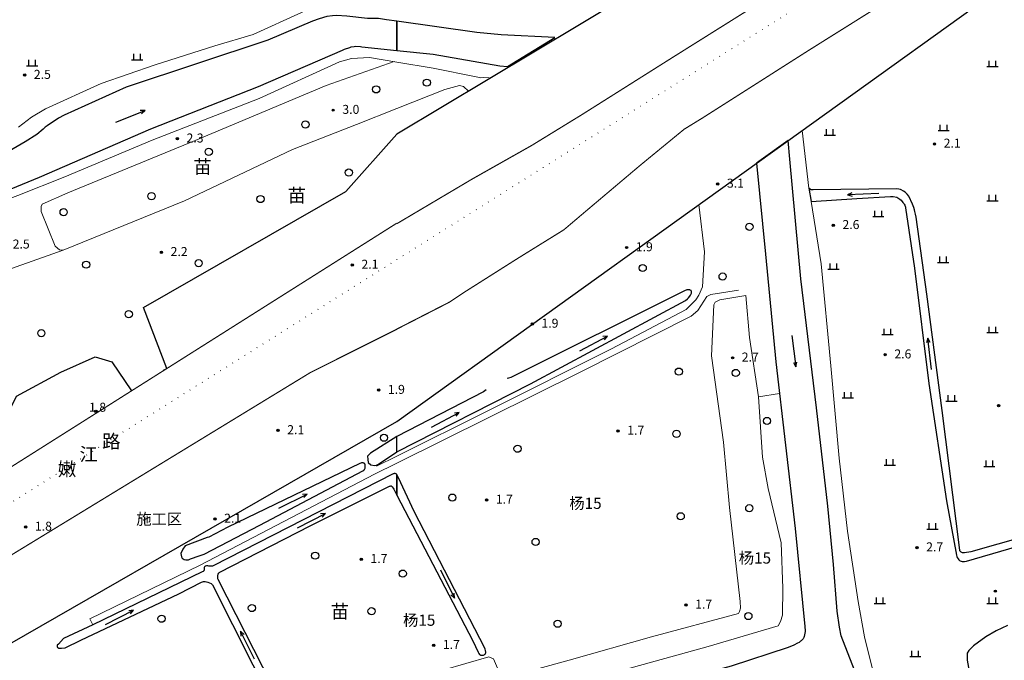
# Model space of a CAD drawing. Units: millimetres. Extents: x 521342 to 40523397, y 3693176 to 3697203.
# Drawn here: x 522416 to 522635, y 3695657 to 3695800 of the extents above; entities that cross this region are included whole.
import ezdxf
from ezdxf.enums import TextEntityAlignment as Align

# ---------------------------------------------------------------- set-up
doc = ezdxf.new("R2010")
doc.units = ezdxf.units.MM
doc.linetypes.add('L21', pattern=[1.5, 0, -1.5])
for name, color, linetype in [('392043', 4, 'Continuous'), ('437121', 7, 'L21'), ('437126', 30, 'Continuous'), ('492241', 4, 'Continuous'), ('611225', 5, 'Continuous'), ('624025', 5, 'Continuous'), ('624031', 4, 'Continuous'), ('632026', 5, 'Continuous'), ('632031', 4, 'Continuous'), ('671113E', 5, 'Continuous'), ('831011', 40, 'Continuous'), ('852122', 3, 'MC4716A'), ('892041', 40, 'Continuous'), ('912013', 3, 'Continuous'), ('931013', 3, 'Continuous'), ('961026', 3, 'MC4392A'), ('991041', 4, 'Continuous'), ('992043', 4, 'Continuous')]:
    doc.layers.add(name, color=color, linetype=linetype)
doc.styles.add('CHART', font='ROMANS.shx', dxfattribs={"height": 2.5, "bigfont": 'hzdx.shx'})
doc.styles.add('GCD', font='ROMANS.shx', dxfattribs={"height": 2, "bigfont": 'hzdx.shx'})
doc.styles.add('ROAD30', font='ROMANS.shx', dxfattribs={"height": 3, "bigfont": 'hzdx.shx'})
doc.styles.add('ZBMC', font='ROMANS.shx', dxfattribs={"height": 3, "bigfont": 'hzdx.shx'})
doc.linetypes.add('MC4392A', pattern='A,0,0,[25,M5002000.shx,S=0.25,R=0,X=0,Y=0],-1.6', length=1.6)
doc.linetypes.add('MC4716A', pattern='A,0.5,[23,M5002000.shx,S=0.5,R=0,X=0,Y=0.25],1.5', length=2)

# ---------------------------------------------------------------- blocks, each defined once
blk = doc.blocks.new('M4.7.3')
at = {"linetype": 'Continuous'}
for radius in [0.25, 0.2, 0.15, 0.1, 0.05]:
    blk.add_circle((0, 0), radius, dxfattribs=at)
blk = doc.blocks.new('M4.8.2')
at = {"color": 253, "linetype": 'Continuous', "flags": 128}
for points in [[(-1.25, 0), (1.25, 0)], [(-0.75, 0), (-0.75, 1.3)], [(0.75, 0), (0.75, 1.3)]]:
    blk.add_lwpolyline(points, dxfattribs=at)
blk = doc.blocks.new('M4.8.7')
at = {"linetype": 'Continuous'}
blk.add_circle((0, 0), 0.8, dxfattribs=at)
blk = doc.blocks.new('M4.2.34E')
at = {"color": 7, "linetype": 'Continuous'}
for p, q in [((0, 0), (7, 0)), ((7, 0), (6, 0.4)), ((6, -0.4), (7, 0))]:
    blk.add_line(p, q, dxfattribs=at)

msp = doc.modelspace()

# ---------------------------------------------------------------- linework, layer by layer
at = {"layer": '437121', "color": 253, "linetype": 'L21', "lineweight": 0, "flags": 128}
for points in [[(522500, 3695746.363), (522677.799, 3695858.296)], [(522108.67, 3695500), (522500, 3695746.363)]]:
    msp.add_lwpolyline(points, dxfattribs=at)
at = {"layer": '437126', "color": 253, "linetype": 'Continuous', "const_width": 0.25, "flags": 128}
for points in [[(522500, 3695754.369), (522516.697, 3695764.258), (522529.996, 3695771.763), (522541.101, 3695778.573), (522561.724, 3695791.577), (522585.314, 3695806.354), (522624.598, 3695830.999), (522637.018, 3695839.049), (522657.906, 3695856.253), (522661.168, 3695858.823), (522672.45, 3695866.565)], [(522500, 3695730.93), (522511.656, 3695736.9), (522515.277, 3695739.301), (522527.078, 3695746.769), (522537.147, 3695753.004), (522541.996, 3695757.11), (522554.229, 3695767.427), (522563.914, 3695775.371), (522567.916, 3695777.824), (522591.955, 3695793.119), (522621.071, 3695811.343), (522662.25, 3695837.26), (522669.927, 3695842.092), (522683.201, 3695849.943)], [(522285.264, 3695618.835), (522500, 3695754.489)], [(522291.578, 3695605.889), (522480.646, 3695721.199), (522490.543, 3695726.172), (522500, 3695730.907)]]:
    msp.add_lwpolyline(points, dxfattribs=at)
at = {"layer": '611225', "color": 253, "linetype": 'Continuous', "flags": 128}
for points in [[(522500, 3695799.369), (522497.655, 3695799.701), (522495.94, 3695799.96), (522493.432, 3695800.008), (522488.896, 3695800.536), (522486.575, 3695800.63), (522485.688, 3695800.593), (522484.423, 3695800.424), (522482.685, 3695799.937), (522481.24, 3695799.359), (522471.283, 3695795.166), (522439.735, 3695784.73), (522425.941, 3695778.527), (522424.721, 3695777.831), (522422.184, 3695776.133), (522421.732, 3695775.788), (522421.332, 3695775.387), (522419.873, 3695774.214), (522417.334, 3695772.552), (522413.717, 3695770.502)], [(522393.021, 3695753.428), (522420.458, 3695764.684), (522445.245, 3695775.421), (522469.211, 3695784.901), (522487.93, 3695792.972), (522488.363, 3695793.157), (522489.54, 3695793.569), (522489.824, 3695793.653), (522490.51, 3695793.795), (522490.772, 3695793.809), (522491.897, 3695793.739), (522492.216, 3695793.706), (522500, 3695792.89)]]:
    msp.add_lwpolyline(points, dxfattribs=at)
at = {"layer": '624025', "color": 253, "linetype": 'Continuous', "flags": 128}
msp.add_lwpolyline([(522635.833, 3695665.002), (522633.316, 3695663.844), (522631.04, 3695662.486), (522628.273, 3695660.525), (522628.256, 3695660.513), (522627.241, 3695659.479), (522626.881, 3695658.863), (522626.842, 3695658.696), (522626.842, 3695658.256), (522626.902, 3695657.335), (522628.131, 3695650.351), (522629.009, 3695646.293), (522629.029, 3695646.181), (522629.109, 3695645.641), (522629.125, 3695645.235), (522629.109, 3695644.961), (522629.109, 3695644.961)], dxfattribs=at)
at = {"layer": '624031', "color": 253, "linetype": 'Continuous', "flags": 128}
msp.add_lwpolyline([(522635.833, 3695665.002), (522633.316, 3695663.844), (522631.04, 3695662.486), (522628.273, 3695660.525), (522628.256, 3695660.513), (522627.241, 3695659.479), (522626.881, 3695658.863), (522626.842, 3695658.696), (522626.842, 3695658.256), (522626.902, 3695657.335), (522628.131, 3695650.351)], dxfattribs=at)
at = {"layer": '632026', "color": 253, "linetype": 'Continuous', "flags": 128}
for points in [[(522535.139, 3695795.755), (522523.181, 3695796.369), (522517.794, 3695796.848), (522500, 3695799.369)], [(522500, 3695792.89), (522508.034, 3695792.047), (522522.918, 3695789.469), (522524.592, 3695789.312)], [(522603.89, 3695649.772), (522598.806, 3695662.722), (522598.438, 3695664.627), (522597.917, 3695668.169), (522597.113, 3695678.572), (522595.889, 3695691.55), (522593.348, 3695713.383), (522589.885, 3695742.126), (522587.425, 3695768.721), (522587.022, 3695772.848), (522580.013, 3695767.816)], [(522580.013, 3695767.816), (522582, 3695747.584), (522584.33, 3695723.645), (522588.601, 3695686.605), (522590.759, 3695664.828), (522590.793, 3695663.816), (522590.793, 3695663.712), (522590.749, 3695663.336), (522590.6, 3695662.563), (522590.547, 3695662.374), (522590.44, 3695662.192), (522590.374, 3695662.079), (522589.921, 3695661.601), (522589.803, 3695661.501), (522589.466, 3695661.253), (522589.126, 3695661.055), (522588.286, 3695660.609), (522587.063, 3695660.115), (522574.382, 3695655.976), (522521.213, 3695641.685), (522500, 3695635.513)], [(522651.726, 3695688.233), (522627.684, 3695681.428), (522626.264, 3695681.183), (522625.987, 3695681.173), (522625.964, 3695681.176), (522625.818, 3695681.193), (522625.703, 3695681.22), (522625.658, 3695681.238), (522625.53, 3695681.302), (522625.426, 3695681.398), (522625.304, 3695681.556), (522625.266, 3695681.632), (522625.23, 3695681.763), (522621.313, 3695712.816), (522617.871, 3695738.706), (522615.499, 3695755.845), (522615.371, 3695756.504), (522615.226, 3695757.106), (522615.152, 3695757.414), (522614.968, 3695757.954), (522614.695, 3695758.711), (522613.874, 3695760.449), (522613.534, 3695760.899), (522613.521, 3695760.914), (522613.061, 3695761.348), (522612.685, 3695761.628), (522612.177, 3695761.894), (522612.067, 3695761.946), (522611.637, 3695762.048), (522611.12, 3695762.095), (522592.621, 3695761.856), (522592.052, 3695761.916), (522591.654, 3695762.279), (522592.173, 3695759.293), (522592.173, 3695759.293), (522602.301, 3695759.928), (522609.783, 3695760.404), (522610.375, 3695760.381), (522611.188, 3695760.235), (522611.475, 3695760.117), (522611.92, 3695759.792), (522612.167, 3695759.569), (522612.588, 3695759.104), (522612.76, 3695758.868), (522612.868, 3695758.72), (522612.984, 3695758.5), (522613.146, 3695758.013), (522613.173, 3695757.919), (522615.124, 3695744.472), (522618.348, 3695718.842), (522622.275, 3695692.728), (522624.524, 3695680.622), (522624.567, 3695680.394), (522624.641, 3695680.161), (522624.85, 3695679.843), (522625.019, 3695679.641), (522625.174, 3695679.507), (522625.346, 3695679.392), (522625.729, 3695679.264), (522626.02, 3695679.228), (522626.24, 3695679.221), (522626.73, 3695679.313), (522651.389, 3695686.516)], [(522500, 3695703.658), (522529.688, 3695718.785), (522564.238, 3695737.319), (522564.619, 3695737.624), (522564.862, 3695737.858), (522565.2, 3695738.262), (522565.337, 3695738.458), (522565.407, 3695738.586), (522565.497, 3695738.79), (522565.536, 3695738.943), (522565.557, 3695739.135), (522565.552, 3695739.244), (522565.546, 3695739.297), (522565.531, 3695739.34), (522565.486, 3695739.429), (522565.443, 3695739.487), (522565.373, 3695739.543), (522565.268, 3695739.597), (522565.149, 3695739.63), (522565.117, 3695739.638), (522565.042, 3695739.645), (522564.72, 3695739.656), (522564.515, 3695739.627), (522564.509, 3695739.625), (522564.381, 3695739.581), (522564.145, 3695739.5), (522563.818, 3695739.357), (522525.367, 3695720.169), (522524.8, 3695719.995), (522524.517, 3695719.97)], [(522519.869, 3695717.436), (522519.58, 3695717.161), (522519.276, 3695716.961), (522500, 3695707.027)], [(522500, 3695707.027), (522494.12, 3695703.313), (522493.478, 3695702.648), (522493.524, 3695701.96), (522493.639, 3695701.227), (522494.189, 3695700.746), (522494.189, 3695700.746), (522495.043, 3695700.578), (522495.429, 3695700.68), (522495.882, 3695700.873), (522500, 3695703.658)], [(522453.615, 3695679.585), (522454.049, 3695679.805), (522454.785, 3695680.085), (522455.371, 3695680.278), (522457.14, 3695680.887), (522469.497, 3695687.35), (522492.423, 3695699.42), (522492.641, 3695699.573), (522492.723, 3695699.65), (522492.783, 3695699.735), (522492.8, 3695699.768), (522492.851, 3695699.865), (522492.915, 3695700.012), (522492.921, 3695700.032), (522492.937, 3695700.116), (522492.939, 3695700.14), (522492.94, 3695700.152), (522492.964, 3695700.364), (522492.952, 3695700.648), (522492.94, 3695700.816), (522492.902, 3695700.909), (522492.84, 3695700.992), (522492.792, 3695701.04), (522492.691, 3695701.113), (522492.597, 3695701.147), (522492.496, 3695701.176), (522492.252, 3695701.188), (522492.237, 3695701.188), (522492.098, 3695701.175), (522491.951, 3695701.13), (522491.775, 3695701.06), (522462.417, 3695686.887), (522458.163, 3695684.694), (522457.775, 3695684.586)], [(522500, 3695698.508), (522499.954, 3695698.588), (522499.897, 3695698.666), (522499.86, 3695698.7), (522499.835, 3695698.719), (522499.808, 3695698.732), (522499.726, 3695698.771), (522499.646, 3695698.79), (522499.62, 3695698.791), (522499.414, 3695698.787), (522499.327, 3695698.768), (522499.178, 3695698.709), (522459.13, 3695678.288), (522458.952, 3695678.241), (522458.884, 3695678.228), (522458.71, 3695678.218), (522458.504, 3695678.222), (522458.17, 3695678.238), (522458.16, 3695678.238), (522457.964, 3695678.248), (522457.778, 3695678.248), (522457.61, 3695678.248), (522457.456, 3695678.232), (522457.418, 3695678.229), (522457.332, 3695678.205), (522457.256, 3695678.161), (522457.246, 3695678.152), (522457.195, 3695678.082), (522457.176, 3695678.042), (522457.137, 3695677.936), (522457.12, 3695677.486), (522457.118, 3695677.444), (522457.109, 3695677.372), (522457.092, 3695677.3), (522457.074, 3695677.256), (522457.028, 3695677.174), (522457.013, 3695677.152), (522456.989, 3695677.13), (522456.865, 3695677.037), (522456.697, 3695676.959), (522432.35, 3695665.154), (522425.812, 3695662.106)], [(522500, 3695693.992), (522516.894, 3695661.622), (522518.075, 3695659.117), (522518.226, 3695658.795), (522518.23, 3695658.787), (522518.399, 3695658.585), (522518.495, 3695658.49), (522518.625, 3695658.427), (522518.776, 3695658.4), (522518.948, 3695658.4), (522519.104, 3695658.4), (522519.261, 3695658.429), (522519.412, 3695658.484), (522519.481, 3695658.542), (522519.617, 3695658.658), (522519.625, 3695658.665), (522519.713, 3695658.798), (522519.757, 3695659.005), (522519.76, 3695659.076), (522519.73, 3695659.431), (522519.649, 3695659.725), (522519.557, 3695659.941), (522503.861, 3695690.366), (522500.375, 3695697.849), (522500, 3695698.508)], [(522474.208, 3695647.876), (522460.245, 3695675.21), (522460.177, 3695675.411), (522460.154, 3695675.556), (522460.144, 3695675.62), (522460.144, 3695675.788), (522460.144, 3695675.924), (522460.144, 3695676), (522460.17, 3695676.199), (522460.205, 3695676.369), (522460.23, 3695676.449), (522460.309, 3695676.618), (522460.354, 3695676.67), (522460.495, 3695676.802), (522480.854, 3695687.242), (522498.36, 3695695.966), (522498.538, 3695696.026), (522498.64, 3695696.047), (522498.73, 3695696.049), (522498.81, 3695696.018), (522498.888, 3695695.947), (522498.951, 3695695.878), (522499.173, 3695695.55), (522499.288, 3695695.357), (522500, 3695693.992)], [(522457.775, 3695684.586), (522452.892, 3695682.727), (522452.359, 3695681.992), (522451.929, 3695681.005), (522452.088, 3695680.303), (522452.213, 3695679.965), (522452.702, 3695679.727), (522453.009, 3695679.625), (522453.615, 3695679.585)], [(522426.191, 3695660.071), (522429.678, 3695661.745), (522451.467, 3695672.062), (522456.567, 3695674.637), (522456.95, 3695674.78), (522457.032, 3695674.792), (522457.34, 3695674.784), (522457.656, 3695674.752), (522457.952, 3695674.668), (522458.312, 3695674.54), (522458.672, 3695674.36), (522458.86, 3695674.215), (522458.994, 3695674.075), (522472.395, 3695647.416)], [(522425.812, 3695662.106), (522424.747, 3695660.866), (522424.442, 3695660.633), (522424.388, 3695660.346), (522424.46, 3695660.149), (522424.64, 3695660.06), (522424.747, 3695659.97), (522425.375, 3695659.952), (522426.191, 3695660.071)]]:
    msp.add_lwpolyline(points, dxfattribs=at)
at = {"layer": '632031', "color": 253, "linetype": 'Continuous', "flags": 128}
for points in [[(522393.021, 3695753.428), (522420.458, 3695764.684), (522445.245, 3695775.421), (522469.211, 3695784.901), (522487.93, 3695792.972), (522488.363, 3695793.157), (522489.54, 3695793.569), (522489.824, 3695793.653), (522490.51, 3695793.795), (522490.772, 3695793.809), (522491.897, 3695793.739), (522492.216, 3695793.706), (522500, 3695792.89), (522500, 3695799.369), (522497.655, 3695799.701), (522495.94, 3695799.96)], [(522482.685, 3695799.937), (522481.24, 3695799.359), (522471.283, 3695795.166), (522439.735, 3695784.73), (522425.941, 3695778.527), (522424.721, 3695777.831), (522422.184, 3695776.133), (522421.732, 3695775.788), (522421.332, 3695775.387), (522419.873, 3695774.214), (522417.334, 3695772.552), (522413.717, 3695770.502)], [(522500, 3695792.89), (522500, 3695799.369)], [(522500, 3695799.369), (522500, 3695792.89)], [(522603.89, 3695649.772), (522598.806, 3695662.722), (522598.438, 3695664.627), (522597.917, 3695668.169), (522597.113, 3695678.572), (522595.889, 3695691.55), (522593.348, 3695713.383), (522589.885, 3695742.126), (522587.425, 3695768.721), (522587.022, 3695772.848), (522580.013, 3695767.816), (522582, 3695747.584), (522584.33, 3695723.645), (522588.601, 3695686.605), (522590.759, 3695664.828), (522590.793, 3695663.816), (522590.793, 3695663.712), (522590.749, 3695663.336), (522590.6, 3695662.563), (522590.547, 3695662.374), (522590.44, 3695662.192), (522590.374, 3695662.079), (522589.921, 3695661.601), (522589.803, 3695661.501), (522589.466, 3695661.253), (522589.126, 3695661.055), (522588.286, 3695660.609), (522587.063, 3695660.115), (522574.382, 3695655.976)], [(522651.726, 3695688.233), (522627.684, 3695681.428), (522626.264, 3695681.183), (522625.987, 3695681.173), (522625.964, 3695681.176), (522625.818, 3695681.193), (522625.703, 3695681.22), (522625.658, 3695681.238), (522625.53, 3695681.302), (522625.426, 3695681.398), (522625.304, 3695681.556), (522625.266, 3695681.632), (522625.23, 3695681.763), (522621.313, 3695712.816), (522617.871, 3695738.706), (522615.499, 3695755.845), (522615.371, 3695756.504), (522615.226, 3695757.106), (522615.152, 3695757.414), (522614.968, 3695757.954), (522614.695, 3695758.711), (522613.874, 3695760.449), (522613.534, 3695760.899), (522613.521, 3695760.914), (522613.061, 3695761.348), (522612.685, 3695761.628), (522612.177, 3695761.894), (522612.067, 3695761.946), (522611.637, 3695762.048), (522611.12, 3695762.095), (522592.621, 3695761.856), (522592.052, 3695761.916), (522591.654, 3695762.279), (522592.173, 3695759.293), (522592.173, 3695759.293), (522602.301, 3695759.928), (522609.783, 3695760.404), (522610.375, 3695760.381), (522611.188, 3695760.235), (522611.475, 3695760.117), (522611.92, 3695759.792), (522612.167, 3695759.569), (522612.588, 3695759.104), (522612.76, 3695758.868), (522612.868, 3695758.72), (522612.984, 3695758.5), (522613.146, 3695758.013), (522613.173, 3695757.919), (522615.124, 3695744.472), (522618.348, 3695718.842), (522622.275, 3695692.728), (522624.524, 3695680.622), (522624.567, 3695680.394), (522624.641, 3695680.161), (522624.85, 3695679.843), (522625.019, 3695679.641), (522625.174, 3695679.507), (522625.346, 3695679.392), (522625.729, 3695679.264), (522626.02, 3695679.228), (522626.24, 3695679.221), (522626.73, 3695679.313), (522651.389, 3695686.516)], [(522500, 3695703.658), (522500, 3695707.027)], [(522474.208, 3695647.876), (522460.245, 3695675.21), (522460.177, 3695675.411), (522460.154, 3695675.556), (522460.144, 3695675.62), (522460.144, 3695675.788), (522460.144, 3695675.924), (522460.144, 3695676), (522460.17, 3695676.199), (522460.205, 3695676.369), (522460.23, 3695676.449), (522460.309, 3695676.618), (522460.354, 3695676.67), (522460.495, 3695676.802), (522480.854, 3695687.242), (522498.36, 3695695.966), (522498.538, 3695696.026), (522498.64, 3695696.047), (522498.73, 3695696.049), (522498.81, 3695696.018), (522498.888, 3695695.947), (522498.951, 3695695.878), (522499.173, 3695695.55), (522499.288, 3695695.357), (522500, 3695693.992), (522500, 3695698.508), (522499.954, 3695698.588), (522499.897, 3695698.666), (522499.86, 3695698.7), (522499.835, 3695698.719), (522499.808, 3695698.732), (522499.726, 3695698.771), (522499.646, 3695698.79), (522499.62, 3695698.791), (522499.414, 3695698.787), (522499.327, 3695698.768), (522499.178, 3695698.709), (522459.13, 3695678.288), (522458.952, 3695678.241), (522458.884, 3695678.228), (522458.71, 3695678.218), (522458.504, 3695678.222), (522458.17, 3695678.238), (522458.16, 3695678.238), (522457.964, 3695678.248), (522457.778, 3695678.248), (522457.61, 3695678.248), (522457.456, 3695678.232), (522457.418, 3695678.229), (522457.332, 3695678.205), (522457.256, 3695678.161), (522457.246, 3695678.152), (522457.195, 3695678.082), (522457.176, 3695678.042), (522457.137, 3695677.936), (522457.12, 3695677.486), (522457.118, 3695677.444), (522457.109, 3695677.372), (522457.092, 3695677.3), (522457.074, 3695677.256), (522457.028, 3695677.174), (522457.013, 3695677.152), (522456.989, 3695677.13), (522456.865, 3695677.037), (522456.697, 3695676.959), (522432.35, 3695665.154), (522425.812, 3695662.106), (522425.812, 3695662.106), (522424.747, 3695660.866), (522424.442, 3695660.633), (522424.388, 3695660.346), (522424.46, 3695660.149), (522424.64, 3695660.06), (522424.747, 3695659.97), (522425.375, 3695659.952), (522426.191, 3695660.071), (522429.678, 3695661.745), (522451.467, 3695672.062), (522456.567, 3695674.637), (522456.95, 3695674.78), (522457.032, 3695674.792), (522457.34, 3695674.784), (522457.656, 3695674.752), (522457.952, 3695674.668), (522458.312, 3695674.54), (522458.672, 3695674.36), (522458.86, 3695674.215), (522458.994, 3695674.075), (522472.395, 3695647.416)], [(522500, 3695693.992), (522500, 3695698.508)], [(522500, 3695698.508), (522500, 3695693.992), (522500, 3695693.992)]]:
    msp.add_lwpolyline(points, dxfattribs=at)
for points in [[(522535.139, 3695795.755), (522523.181, 3695796.369), (522517.794, 3695796.848), (522500, 3695799.369), (522500, 3695792.89), (522508.034, 3695792.047), (522522.918, 3695789.469), (522524.592, 3695789.312)], [(522500, 3695707.027), (522494.12, 3695703.313), (522493.478, 3695702.648), (522493.524, 3695701.96), (522493.639, 3695701.227), (522494.189, 3695700.746), (522495.043, 3695700.578), (522495.429, 3695700.68), (522495.882, 3695700.873), (522500, 3695703.658)], [(522453.615, 3695679.585), (522454.049, 3695679.805), (522454.785, 3695680.085), (522455.371, 3695680.278), (522457.14, 3695680.887), (522469.497, 3695687.35), (522492.423, 3695699.42), (522492.641, 3695699.573), (522492.723, 3695699.65), (522492.783, 3695699.735), (522492.8, 3695699.768), (522492.851, 3695699.865), (522492.915, 3695700.012), (522492.921, 3695700.032), (522492.937, 3695700.116), (522492.939, 3695700.14), (522492.94, 3695700.152), (522492.964, 3695700.364), (522492.952, 3695700.648), (522492.94, 3695700.816), (522492.902, 3695700.909), (522492.84, 3695700.992), (522492.792, 3695701.04), (522492.691, 3695701.113), (522492.597, 3695701.147), (522492.496, 3695701.176), (522492.252, 3695701.188), (522492.237, 3695701.188), (522492.098, 3695701.175), (522491.951, 3695701.13), (522491.775, 3695701.06), (522462.417, 3695686.887), (522458.163, 3695684.694), (522457.775, 3695684.586), (522452.892, 3695682.727), (522452.359, 3695681.992), (522451.929, 3695681.005), (522452.088, 3695680.303), (522452.213, 3695679.965), (522452.702, 3695679.727), (522453.009, 3695679.625)], [(522500, 3695693.992), (522516.894, 3695661.622), (522518.075, 3695659.117), (522518.228, 3695658.791), (522518.399, 3695658.585), (522518.495, 3695658.49), (522518.625, 3695658.427), (522518.776, 3695658.4), (522518.948, 3695658.4), (522519.104, 3695658.4), (522519.261, 3695658.429), (522519.412, 3695658.484), (522519.481, 3695658.542), (522519.617, 3695658.658), (522519.625, 3695658.665), (522519.713, 3695658.798), (522519.757, 3695659.005), (522519.76, 3695659.076), (522519.73, 3695659.431), (522519.649, 3695659.725), (522519.557, 3695659.941), (522503.861, 3695690.366), (522500.375, 3695697.849), (522500, 3695698.508), (522500, 3695693.992)]]:
    msp.add_lwpolyline(points, close=True, dxfattribs=at)
at = {"layer": '852122', "color": 253, "linetype": 'MC4716A', "lineweight": 0, "flags": 128}
for points in [[(522490.58, 3695811.488), (522491.232, 3695807.148), (522491.107, 3695806.331), (522490.911, 3695805.511), (522490.567, 3695805.008), (522483.334, 3695803.442), (522478.771, 3695801.293), (522468.026, 3695796.43), (522459.466, 3695793.916), (522446.227, 3695789.71), (522434.228, 3695785.531), (522421.798, 3695779.889), (522418.683, 3695778.018), (522415.844, 3695775.849)], [(522500, 3695779.994), (522490.992, 3695776.424), (522476.8, 3695770.892), (522452.744, 3695759.458), (522425.775, 3695748.46), (522424.959, 3695748.515), (522423.986, 3695749.345), (522420.83, 3695757.068), (522420.843, 3695758.166), (522421.115, 3695758.703), (522426.797, 3695761.214), (522455.09, 3695772.891), (522484.298, 3695785.075), (522499.371, 3695790.41)], [(522426.154, 3695764.802), (522445.571, 3695772.921), (522469.35, 3695782.202), (522487.266, 3695790.37), (522489.91, 3695791.124), (522493.911, 3695791.348), (522500, 3695790.302)], [(522500, 3695790.302), (522508.103, 3695788.909), (522517.611, 3695787.018), (522518.646, 3695786.793), (522519.283, 3695786.842), (522520.507, 3695786.816)], [(522515.962, 3695783.843), (522514.785, 3695784.835), (522513.961, 3695785.098), (522510.647, 3695784.213), (522500, 3695779.994)], [(522591.654, 3695762.279), (522590.138, 3695775.084)], [(522369.759, 3695684.253), (522372.218, 3695704.985), (522377.075, 3695739.354), (522377.365, 3695740.075), (522378.221, 3695740.89), (522381.232, 3695743.793), (522381.85, 3695745.181), (522382.72, 3695746.508), (522383.679, 3695747.434), (522388.934, 3695747.864), (522391.247, 3695747.922), (522391.869, 3695748.373), (522392.634, 3695748.829), (522392.81, 3695749.723), (522395.696, 3695752.865), (522397.375, 3695753.844), (522415.648, 3695760.642), (522426.154, 3695764.802)], [(522607.938, 3695646.715), (522604.002, 3695662.511), (522602.636, 3695670.384), (522600.228, 3695685.96), (522598.409, 3695702.229), (522596.502, 3695722.744), (522594.409, 3695745.452), (522592.173, 3695759.293)], [(522500, 3695702.657), (522520.232, 3695712.725), (522547.706, 3695726.565), (522564.322, 3695735.304), (522566.517, 3695737.426), (522567.205, 3695738.433), (522567.95, 3695740.348), (522568.435, 3695748.101), (522567.195, 3695758.614)], [(522425.775, 3695748.46), (522408.317, 3695742.349), (522391.28, 3695737.76), (522388.5, 3695736.988), (522388.097, 3695736.404), (522387.747, 3695735.433), (522384.843, 3695708.767), (522382.538, 3695690.506)], [(522577.624, 3695738.385), (522578.452, 3695729.049), (522580.414, 3695715.894), (522581.329, 3695702.483), (522582.602, 3695695.492), (522585.463, 3695683.406), (522585.829, 3695673.343), (522585.756, 3695667.28), (522585.324, 3695665.888), (522584.811, 3695664.956), (522569.235, 3695660.384), (522515.894, 3695645.617), (522500, 3695641.287)], [(522500, 3695652.109), (522520.425, 3695658.042), (522521.462, 3695657.603), (522522.837, 3695654.477), (522523.56, 3695653.783), (522524.271, 3695653.655), (522525.12, 3695653.708), (522538.335, 3695657.344), (522556.623, 3695662.466), (522575.972, 3695667.681), (522576.246, 3695668.147), (522576.444, 3695668.86), (522576.352, 3695670.348), (522574.012, 3695691.236), (522572.653, 3695705.771), (522569.958, 3695724.99), (522570.512, 3695736.291), (522570.782, 3695736.934), (522571.87, 3695737.452), (522577.624, 3695738.385)], [(522495.499, 3695700.417), (522500, 3695702.657)], [(522500, 3695701.104), (522495.039, 3695698.636), (522456.245, 3695678.455), (522431.661, 3695666.468)], [(522431.661, 3695666.468), (522432.35, 3695665.154)]]:
    msp.add_lwpolyline(points, dxfattribs=at)
at = {"layer": '852122', "color": 253, "linetype": 'MC4716A', "lineweight": 0, "elevation": 3000, "flags": 128}
msp.add_lwpolyline([(522575.979, 3695739.564), (522569.858, 3695738.628), (522568.946, 3695738.149), (522566.955, 3695735.026), (522565.492, 3695733.827), (522540.891, 3695721.44), (522500, 3695701.104)], dxfattribs=at)
at = {"layer": '961026', "color": 253, "linetype": 'MC4392A'}
for p, q in [((522715.808, 3695903.482), (522499.95, 3695774.257)), ((522500, 3695710.377), (522704.208, 3695856.971)), ((522500, 3695774.287), (522499.95, 3695774.257))]:
    msp.add_line(p, q, dxfattribs=at)
at = {"layer": '961026', "color": 253, "linetype": 'MC4392A', "flags": 128}
for points in [[(522448.066, 3695721.802), (522448.793, 3695722.14), (522443.649, 3695735.703), (522488.605, 3695761.517), (522499.95, 3695774.257)], [(522396.158, 3695688.889), (522393.236, 3695695.74), (522394.978, 3695700.79), (522396.463, 3695701.903), (522406.862, 3695704.13), (522409.834, 3695706.541), (522413.362, 3695711.921), (522415.405, 3695716.002), (522425.247, 3695721.382), (522432.861, 3695724.722), (522436.575, 3695723.609), (522440.928, 3695717.171)], [(522305.816, 3695592.718), (522382.975, 3695643.242), (522500, 3695710.377)]]:
    msp.add_lwpolyline(points, dxfattribs=at)
at = {"layer": '961026', "color": 253, "linetype": 'MC4392A', "lineweight": 0, "flags": 128}
msp.add_lwpolyline([(522580.414, 3695715.894), (522585.142, 3695716.606)], dxfattribs=at)

# ---------------------------------------------------------------- block references
at = {"layer": '671113E', "color": 253, "linetype": 'Continuous'}
for p, rotation in [((522437.472, 3695776.928), 21.92177598760382), ((522607.224, 3695761.104), 182.3814539908824), ((522540.672, 3695726.064), 28.08299599177955), ((522587.872, 3695729.504), 276.9053190107441), ((522618.952, 3695721.944), 96.76189199682493), ((522507.672, 3695709.096), 27.82666401038829), ((522473.768, 3695691.144), 26.39913899635865), ((522477.88, 3695686.74), 27.21897100904826), ((522509.728, 3695677.408), 296.2912970038843), ((522435.2, 3695665.216), 26.98023199978224), ((522468.344, 3695657.512), 116.8930800151052)]:
    msp.add_blockref('M4.2.34E', p, dxfattribs=dict(at, rotation=rotation))
at = {"layer": '831011', "color": 253, "linetype": 'Continuous'}
for p in [(522417.195, 3695787.401), (522485.821, 3695779.61), (522451.164, 3695773.25), (522619.599, 3695772.107), (522571.385, 3695763.207), (522597.08, 3695754.008), (522447.622, 3695748.008), (522551.102, 3695749.062), (522490.074, 3695745.182), (522530.112, 3695732.077), (522574.68, 3695724.542), (522608.63, 3695725.24), (522495.956, 3695717.361), (522633.867, 3695713.918), (522433.002, 3695712.636), (522473.564, 3695708.396), (522549.209, 3695708.267), (522519.97, 3695692.944), (522417.432, 3695686.937), (522459.532, 3695688.711), (522615.707, 3695682.334), (522492.07, 3695679.749), (522633.156, 3695672.657), (522564.304, 3695669.592), (522508.182, 3695660.633)]:
    msp.add_blockref('M4.7.3', p, dxfattribs=at)
at = {"layer": '912013', "color": 253, "linetype": 'Continuous'}
for p in [(522442.208, 3695790.816), (522418.848, 3695789.472), (522632.512, 3695789.28), (522596.288, 3695774.048), (522621.632, 3695775.072), (522632.512, 3695759.456), (522607.104, 3695755.936), (522621.504, 3695745.76), (522597.12, 3695744.224), (522609.152, 3695729.696), (522632.512, 3695730.144), (522600.32, 3695715.616), (522623.36, 3695714.912), (522609.664, 3695700.704), (522631.808, 3695700.384), (522619.139, 3695686.462), (522607.424, 3695669.92), (522632.512, 3695669.92), (522615.325, 3695658.097)]:
    msp.add_blockref('M4.8.2', p, dxfattribs=at)
at = {"layer": '931013', "color": 253, "linetype": 'Continuous'}
for p in [(522506.657, 3695785.722), (522495.392, 3695784.224), (522479.648, 3695776.416), (522458.144, 3695770.336), (522489.312, 3695765.728), (522445.408, 3695760.48), (522469.664, 3695759.84), (522425.856, 3695756.928), (522578.428, 3695753.68), (522430.88, 3695745.248), (522455.904, 3695745.568), (522554.681, 3695744.508), (522572.466, 3695742.6), (522440.352, 3695734.24), (522420.896, 3695730.016), (522562.73, 3695721.463), (522575.389, 3695721.172), (522582.337, 3695710.503), (522497.127, 3695706.771), (522562.208, 3695707.64), (522526.848, 3695704.325), (522512.331, 3695693.449), (522578.399, 3695691.086), (522563.141, 3695689.306), (522530.862, 3695683.597), (522481.824, 3695680.544), (522501.309, 3695676.553), (522467.744, 3695668.896), (522447.648, 3695666.528), (522494.368, 3695668.192), (522578.194, 3695667.118), (522535.759, 3695665.421)]:
    msp.add_blockref('M4.8.7', p, dxfattribs=at)

# ---------------------------------------------------------------- texts
at = {"layer": '392043', "color": 253, "linetype": 'Continuous', "style": 'CHART'}
msp.add_text('施工区', height=2.5, dxfattribs=at).set_placement((522447.127, 3695688.69), align=Align.MIDDLE_CENTER)
at = {"layer": '492241', "color": 253, "linetype": 'Continuous', "style": 'ROAD30'}
for s, p in [('路', (522436.457, 3695705.961)), ('江', (522431.433, 3695703.092)), ('嫩', (522426.619, 3695699.803))]:
    msp.add_text(s, height=3, dxfattribs=at).set_placement(p, align=Align.MIDDLE_CENTER)
at = {"layer": '892041', "color": 253, "linetype": 'Continuous', "style": 'GCD'}
for s, p in [('2.5', (522421.127, 3695787.564)), ('3.0', (522489.753, 3695779.773)), ('2.3', (522455.096, 3695773.413)), ('2.1', (522623.53, 3695772.27)), ('3.1', (522575.316, 3695763.37)), ('2.6', (522601.012, 3695754.171)), ('2.5', (522416.415, 3695749.837)), ('2.2', (522451.553, 3695748.171)), ('1.9', (522555.034, 3695749.225)), ('2.1', (522494.005, 3695745.345)), ('1.9', (522534.044, 3695732.239)), ('2.6', (522612.562, 3695725.403)), ('2.7', (522578.611, 3695724.704)), ('1.9', (522499.888, 3695717.524)), ('1.8', (522433.408, 3695713.55)), ('2.1', (522477.496, 3695708.558)), ('1.7', (522553.14, 3695708.43)), ('1.7', (522523.902, 3695693.106)), ('2.1', (522463.463, 3695688.874)), ('1.8', (522421.364, 3695687.1)), ('2.7', (522619.639, 3695682.497)), ('1.7', (522496.002, 3695679.912)), ('1.7', (522568.236, 3695669.755)), ('1.7', (522512.114, 3695660.796))]:
    msp.add_text(s, height=2, dxfattribs=at).set_placement(p, align=Align.MIDDLE_CENTER)
at = {"layer": '991041', "color": 253, "linetype": 'Continuous', "style": 'ZBMC'}
for p in [(522456.785, 3695767.033), (522477.723, 3695760.67), (522487.322, 3695668.13)]:
    msp.add_text('苗', height=3, dxfattribs=at).set_placement(p, align=Align.MIDDLE_CENTER)
at = {"layer": '992043', "color": 253, "linetype": 'Continuous', "style": 'CHART'}
for p in [(522541.952, 3695692.192), (522579.648, 3695680.032), (522504.96, 3695666.208)]:
    msp.add_text('杨15', height=2.5, dxfattribs=at).set_placement(p, align=Align.MIDDLE_CENTER)

doc.saveas('drawing.dxf')
